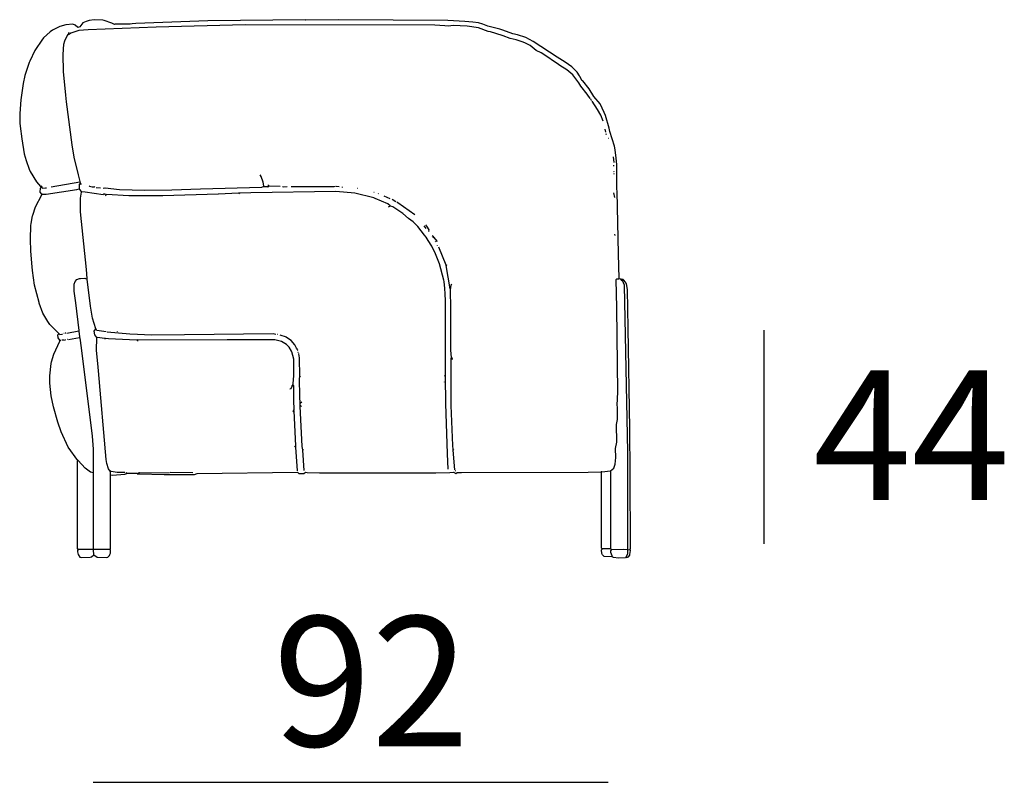
# Model space of a CAD drawing. Extents: x -5 to 155, y -40 to 120.
# Drawn here: x 72 to 88, y 63 to 74 of the extents above; entities that cross this region are included whole.
import ezdxf

# ---------------------------------------------------------------- set-up
doc = ezdxf.new("R2010")
doc.units = 0
doc.header["$MEASUREMENT"] = 0
for name, color, linetype in [('COTAS_LINEA', 7, 'CONTINUOUS'), ('COTAS_N_U_00DAMERO', 7, 'CONTINUOUS'), ('DIBUJOS', 7, 'CONTINUOUS')]:
    doc.layers.add(name, color=color, linetype=linetype)

# ---------------------------------------------------------------- blocks, each defined once
blk = doc.blocks.new('BLOCK_21')
at = {"layer": 'DIBUJOS', "color": 250}
for points in [[(81.625, 70.395), (81.616, 70.774), (81.593, 71.736), (81.588, 71.775), (81.588, 72.149), (81.582, 72.245), (81.565, 72.375), (81.555, 72.431), (81.48, 72.658), (81.47, 72.708), (81.414, 72.901), (81.397, 72.952), (81.335, 73.081), (81.236, 73.197), (81.165, 73.313), (81.065, 73.439), (81.059, 73.439), (81.019, 73.506), (81.015, 73.513), (80.98, 73.569), (80.895, 73.654), (80.793, 73.726), (80.669, 73.8), (80.301, 74.043), (80.189, 74.102), (80.059, 74.147), (79.99, 74.16), (79.837, 74.218), (79.788, 74.232), (79.606, 74.28), (79.527, 74.311), (79.459, 74.33), (79.375, 74.341), (79.25, 74.352), (78.99, 74.364), (77.305, 74.378), (76.802, 74.372), (76.796, 74.378), (75.292, 74.358), (74.184, 74.318), (74.127, 74.312), (74.099, 74.307), (73.861, 74.31), (73.856, 74.304), (73.844, 74.309), (73.817, 74.322), (73.697, 74.364), (73.675, 74.369), (73.545, 74.378), (73.466, 74.364), (73.42, 74.351), (73.369, 74.327), (73.324, 74.27), (73.29, 74.259), (73.249, 74.296), (73.217, 74.31), (73.109, 74.301), (73.014, 74.274), (72.901, 74.218), (72.865, 74.192), (72.764, 74.1), (72.738, 74.065), (72.641, 73.919), (72.63, 73.902), (72.551, 73.738), (72.545, 73.721), (72.478, 73.517), (72.451, 73.394), (72.417, 73.145), (72.397, 72.935), (72.397, 72.788), (72.405, 72.737), (72.428, 72.545), (72.468, 72.312), (72.495, 72.212), (72.545, 72.076), (72.56, 72.041), (72.658, 71.884), (72.719, 71.809), (72.725, 71.809)], [(81.178, 73.167), (81.134, 73.23), (81.035, 73.353), (81.004, 73.405), (80.912, 73.529), (80.821, 73.607), (80.714, 73.675), (80.691, 73.686), (80.453, 73.85), (80.425, 73.867), (80.349, 73.905), (80.255, 73.98), (80.172, 74.023), (80.132, 74.039), (80.042, 74.069), (79.946, 74.086), (79.838, 74.131), (79.827, 74.136), (79.645, 74.189), (79.611, 74.194), (79.459, 74.251), (79.284, 74.279), (79.069, 74.287), (79.001, 74.276), (78.944, 74.285), (78.786, 74.295), (75.869, 74.298), (74.5, 74.262), (73.449, 74.222), (73.307, 74.211), (73.184, 74.173), (73.16, 74.151), (73.149, 74.157)], [(73.33, 71.889), (73.3, 71.99), (73.236, 72.262), (73.203, 72.454), (73.118, 73.116), (73.107, 73.218), (73.072, 73.58), (73.064, 73.84), (73.079, 73.999), (73.09, 74.054), (73.128, 74.128), (73.149, 74.157)], [(73.149, 74.157), (73.16, 74.185)], [(81.195, 73.15), (81.184, 73.156)], [(81.206, 73.133), (81.195, 73.139)], [(81.382, 72.816), (81.343, 72.907), (81.295, 72.996), (81.212, 73.122)], [(81.421, 72.647), (81.41, 72.692)], [(81.432, 72.607), (81.427, 72.624)], [(81.461, 72.55), (81.455, 72.55)], [(81.545, 72.183), (81.551, 72.188), (81.537, 72.262), (81.54, 72.268)], [(81.545, 72.126), (81.545, 72.137)], [(81.551, 72.03), (81.545, 72.041)], [(81.551, 72.002), (81.551, 72.013)], [(72.883, 71.804), (73.324, 71.883)], [(73.319, 71.781), (73.319, 71.843), (73.335, 71.86)], [(73.33, 71.883), (73.324, 71.883)], [(73.33, 71.883), (73.33, 71.889)], [(73.33, 71.877), (73.33, 71.883)], [(73.335, 71.86), (73.33, 71.877)], [(73.347, 71.843), (73.335, 71.86)], [(76.151, 71.815), (76.157, 71.821), (76.147, 71.878), (76.113, 71.963), (76.1, 71.99)], [(72.736, 71.691), (72.714, 71.724), (72.718, 71.787), (72.73, 71.804)], [(72.736, 71.809), (72.73, 71.815), (72.725, 71.809)], [(72.73, 71.804), (72.725, 71.809)], [(72.73, 71.804), (72.736, 71.809)], [(72.736, 71.798), (72.73, 71.804)], [(72.736, 71.798), (72.742, 71.804), (72.736, 71.809)], [(72.736, 71.798), (72.742, 71.787), (72.793, 71.79), (72.81, 71.792)], [(72.742, 71.691), (72.804, 71.691), (73.279, 71.766), (73.313, 71.775)], [(73.319, 71.775), (73.313, 71.775)], [(73.319, 71.775), (73.319, 71.781)], [(73.319, 71.77), (73.319, 71.775)], [(73.352, 71.73), (73.319, 71.77)], [(73.437, 70.395), (73.423, 70.536), (73.335, 71.419), (73.335, 71.634), (73.349, 71.724), (73.352, 71.73)], [(73.72, 71.685), (73.714, 71.691), (73.686, 71.691), (73.68, 71.685), (73.403, 71.722), (73.352, 71.73)], [(73.466, 71.821), (73.472, 71.816), (73.511, 71.804), (73.55, 71.804), (73.556, 71.809)], [(73.641, 71.787), (73.573, 71.792)], [(73.68, 71.787), (73.709, 71.792), (73.715, 71.788), (73.935, 71.767), (74.325, 71.756), (74.738, 71.761), (75.179, 71.773), (76.124, 71.802), (76.151, 71.809)], [(73.726, 71.685), (73.731, 71.691), (74.076, 71.674), (74.602, 71.674), (75.45, 71.699), (75.456, 71.699), (75.767, 71.713), (75.772, 71.708)], [(75.778, 71.708), (75.772, 71.708)], [(75.772, 71.696), (75.778, 71.702)], [(75.784, 71.708), (75.778, 71.708)], [(75.778, 71.702), (75.778, 71.708)], [(78.102, 71.515), (78.067, 71.542), (77.87, 71.627), (77.848, 71.635), (77.559, 71.711), (77.265, 71.736), (75.953, 71.713), (75.789, 71.71), (75.784, 71.708)], [(76.151, 71.809), (76.151, 71.815)], [(76.157, 71.809), (76.151, 71.809)], [(76.208, 71.804), (76.163, 71.804), (76.157, 71.809)], [(76.214, 71.804), (76.208, 71.804)], [(76.214, 71.809), (76.225, 71.815)], [(76.214, 71.804), (76.214, 71.809)], [(76.219, 71.804), (76.214, 71.804)], [(76.23, 71.821), (76.219, 71.832)], [(76.219, 71.804), (76.23, 71.809)], [(76.23, 71.815), (76.225, 71.815)], [(76.23, 71.815), (76.23, 71.821)], [(76.236, 71.815), (76.23, 71.815)], [(76.23, 71.809), (76.23, 71.815)], [(76.406, 71.809), (76.236, 71.815)], [(76.445, 71.809), (76.462, 71.807), (76.513, 71.809)], [(76.575, 71.809), (77.237, 71.813), (77.26, 71.815)], [(77.316, 71.804), (77.271, 71.809)], [(77.367, 71.798), (77.367, 71.804)], [(77.604, 71.781), (77.599, 71.781)], [(77.853, 71.719), (77.848, 71.719)], [(77.921, 71.696), (77.915, 71.702)], [(81.557, 71.64), (81.545, 71.713)], [(73.002, 69.547), (72.862, 69.689), (72.828, 69.734), (72.769, 69.834), (72.754, 69.864), (72.698, 70.017), (72.695, 70.027), (72.627, 70.293), (72.592, 70.52), (72.587, 70.576), (72.569, 70.814), (72.564, 71), (72.57, 71.21), (72.575, 71.243), (72.596, 71.362), (72.598, 71.369), (72.641, 71.498), (72.736, 71.685)], [(72.742, 71.691), (72.736, 71.691)], [(72.736, 71.685), (72.736, 71.691)], [(73.726, 71.685), (73.72, 71.685)], [(73.72, 71.674), (73.726, 71.679)], [(73.726, 71.679), (73.726, 71.685)], [(78.102, 71.623), (78.006, 71.662)], [(78.187, 71.577), (78.13, 71.611)], [(78.481, 71.374), (78.216, 71.562), (78.204, 71.572)], [(78.074, 71.498), (78.096, 71.51)], [(78.102, 71.51), (78.096, 71.51)], [(78.102, 71.51), (78.102, 71.515)], [(78.108, 71.51), (78.102, 71.51)], [(78.95, 68.896), (78.95, 70.05), (78.947, 70.158), (78.942, 70.242), (78.93, 70.35), (78.925, 70.372), (78.861, 70.622), (78.801, 70.774), (78.74, 70.892), (78.687, 70.979), (78.655, 71.033), (78.629, 71.064), (78.526, 71.193), (78.453, 71.266), (78.384, 71.321), (78.295, 71.398), (78.141, 71.497), (78.108, 71.51)], [(78.656, 71.164), (78.622, 71.204)], [(78.696, 71.125), (78.701, 71.142), (78.666, 71.203), (78.651, 71.221)], [(78.696, 71.125), (78.69, 71.125)], [(78.701, 71.119), (78.696, 71.125)], [(78.769, 71.034), (78.747, 71.051)], [(78.764, 71.023), (78.769, 71.029)], [(78.769, 71.029), (78.769, 71.034)], [(78.775, 71.029), (78.769, 71.029)], [(78.831, 70.966), (78.775, 71.029)], [(78.803, 70.955), (78.798, 70.966)], [(81.562, 71.057), (81.557, 71.08)], [(78.831, 70.899), (78.831, 70.904)], [(78.961, 70.599), (78.848, 70.876)], [(78.967, 70.599), (78.961, 70.599)], [(78.961, 70.593), (78.961, 70.599)], [(79.024, 70.237), (78.961, 70.593)], [(78.978, 70.593), (78.967, 70.599)], [(73.313, 69.597), (73.26, 70.021), (73.234, 70.203), (73.234, 70.31), (73.251, 70.35), (73.279, 70.378), (73.319, 70.393), (73.335, 70.397), (73.398, 70.401), (73.408, 70.394), (73.432, 70.389)], [(73.437, 70.389), (73.432, 70.389)], [(73.437, 70.389), (73.437, 70.395)], [(73.437, 70.384), (73.437, 70.389)], [(73.567, 69.62), (73.52, 69.784), (73.485, 69.971), (73.437, 70.384)], [(81.495, 67.436), (81.545, 67.476), (81.566, 67.539), (81.576, 67.64), (81.572, 67.782), (81.588, 67.877), (81.585, 68.149), (81.602, 68.228), (81.599, 68.421), (81.594, 68.443), (81.605, 68.653), (81.591, 69.937), (81.588, 69.943), (81.579, 70.378), (81.591, 70.389), (81.619, 70.389)], [(81.625, 70.389), (81.619, 70.389)], [(81.625, 70.389), (81.625, 70.395)], [(81.63, 70.389), (81.625, 70.389)], [(81.647, 70.384), (81.63, 70.389)], [(81.653, 70.384), (81.647, 70.384)], [(81.659, 70.384), (81.653, 70.384)], [(81.653, 70.378), (81.653, 70.384)], [(81.653, 70.378), (81.664, 70.367), (81.67, 70.372)], [(81.676, 70.378), (81.659, 70.384)], [(81.67, 70.372), (81.676, 70.378)], [(81.676, 70.367), (81.67, 70.372)], [(81.681, 70.378), (81.676, 70.378)], [(81.676, 70.367), (81.681, 70.372)], [(81.76, 66.226), (81.758, 67.634), (81.76, 67.725), (81.707, 70.293), (81.676, 70.367)], [(81.687, 70.378), (81.681, 70.378)], [(81.681, 70.372), (81.681, 70.378)], [(81.789, 66.226), (81.8, 66.237), (81.797, 67.397), (81.791, 68.081), (81.763, 69.631), (81.752, 70.225), (81.741, 70.315), (81.736, 70.326), (81.704, 70.367), (81.687, 70.378)], [(79.029, 70.237), (79.024, 70.237)], [(79.046, 69.173), (79.045, 69.178), (79.035, 69.292), (79.035, 69.49), (79.032, 70.05), (79.027, 70.101), (79.028, 70.226), (79.029, 70.231)], [(79.029, 70.242), (79.033, 70.248), (79.042, 70.298), (79.052, 70.31)], [(79.029, 70.237), (79.029, 70.242)], [(79.029, 70.231), (79.029, 70.237)], [(73.121, 69.552), (73.307, 69.592)], [(73.313, 69.592), (73.307, 69.592)], [(73.313, 69.592), (73.313, 69.597)], [(73.313, 69.586), (73.313, 69.592)], [(73.324, 69.496), (73.313, 69.586)], [(73.584, 69.49), (73.553, 69.53), (73.545, 69.586), (73.567, 69.62)], [(73.579, 69.603), (73.567, 69.62)], [(73.584, 69.597), (73.579, 69.603)], [(73.726, 69.575), (73.584, 69.597)], [(73.901, 69.575), (73.901, 69.58)], [(73.29, 67.595), (73.145, 67.799), (73.037, 68.037), (72.983, 68.183), (72.915, 68.42), (72.881, 68.59), (72.861, 68.783), (72.861, 68.896), (72.881, 69.089), (72.885, 69.111), (72.922, 69.23), (73.013, 69.433)], [(73.013, 69.445), (72.989, 69.484), (72.985, 69.53), (72.996, 69.541)], [(73.002, 69.541), (72.996, 69.541)], [(73.002, 69.541), (73.002, 69.547)], [(73.008, 69.541), (73.002, 69.541)], [(73.008, 69.541), (73.013, 69.535), (73.048, 69.539), (73.058, 69.541)], [(73.013, 69.439), (73.013, 69.445)], [(73.019, 69.439), (73.013, 69.439)], [(73.013, 69.433), (73.013, 69.439)], [(73.03, 69.439), (73.019, 69.439)], [(73.075, 69.445), (73.047, 69.445)], [(73.081, 69.547), (73.075, 69.547)], [(73.087, 69.445), (73.109, 69.456)], [(73.109, 69.552), (73.098, 69.552)], [(73.138, 69.456), (73.132, 69.456)], [(73.149, 69.456), (73.319, 69.49)], [(73.324, 69.49), (73.319, 69.49)], [(73.324, 69.49), (73.324, 69.496)], [(73.324, 69.484), (73.324, 69.49)], [(73.533, 67.408), (73.531, 67.77), (73.519, 67.968), (73.349, 69.326), (73.328, 69.478), (73.324, 69.484)], [(73.788, 67.431), (73.762, 67.466), (73.739, 67.55), (73.729, 67.611), (73.61, 68.975), (73.604, 69.031), (73.579, 69.292), (73.584, 69.484)], [(73.59, 69.49), (73.584, 69.49)], [(73.584, 69.484), (73.584, 69.49)], [(73.709, 69.473), (73.59, 69.49)], [(73.714, 69.473), (73.709, 69.473)], [(73.72, 69.473), (73.714, 69.473)], [(73.714, 69.467), (73.714, 69.473)], [(73.714, 69.462), (73.714, 69.467)], [(74.212, 69.445), (74.206, 69.45), (74.195, 69.445), (73.765, 69.466), (73.72, 69.473)], [(73.743, 69.575), (74.093, 69.544), (74.212, 69.538), (74.427, 69.53), (74.936, 69.532), (76.298, 69.547), (76.338, 69.541)], [(74.218, 69.445), (74.212, 69.445)], [(76.604, 68.76), (76.606, 68.777), (76.615, 68.902), (76.615, 69.156), (76.585, 69.269), (76.582, 69.276), (76.547, 69.337), (76.502, 69.382), (76.428, 69.426), (76.327, 69.453), (75.592, 69.453), (74.218, 69.445)], [(74.218, 69.439), (74.218, 69.445)], [(74.218, 69.433), (74.218, 69.439)], [(76.372, 69.535), (76.366, 69.535)], [(76.677, 69.298), (76.661, 69.321), (76.631, 69.376), (76.575, 69.439), (76.507, 69.489), (76.502, 69.491), (76.406, 69.524)], [(76.677, 69.281), (76.672, 69.286)], [(76.688, 69.252), (76.683, 69.264)], [(76.711, 68.885), (76.703, 69.173), (76.692, 69.235), (76.688, 69.241)], [(79.069, 67.765), (79.066, 67.827), (79.041, 68.443), (79.041, 69.168), (79.046, 69.173)], [(79.058, 69.151), (79.058, 69.162), (79.046, 69.173)], [(76.717, 68.483), (76.708, 68.568), (76.705, 68.868), (76.711, 68.879)], [(76.717, 68.885), (76.711, 68.885)], [(76.711, 68.879), (76.711, 68.885)], [(76.717, 68.885), (76.722, 68.89)], [(78.945, 68.89), (78.939, 68.896)], [(78.95, 68.89), (78.945, 68.89)], [(78.95, 68.89), (78.95, 68.896)], [(78.95, 68.885), (78.95, 68.89)], [(78.995, 67.459), (78.981, 67.697), (78.956, 68.472), (78.95, 68.885)], [(76.558, 68.698), (76.575, 68.704), (76.588, 68.726), (76.592, 68.738)], [(76.592, 68.749), (76.604, 68.76)], [(76.592, 68.743), (76.592, 68.749)], [(76.598, 68.743), (76.592, 68.743)], [(76.592, 68.738), (76.592, 68.743)], [(76.609, 68.738), (76.598, 68.743)], [(76.615, 68.743), (76.604, 68.76)], [(76.615, 68.738), (76.609, 68.738)], [(76.615, 68.738), (76.615, 68.743)], [(76.615, 68.732), (76.615, 68.738)], [(76.615, 68.37), (76.621, 68.387), (76.618, 68.511), (76.615, 68.732)], [(78.939, 68.8), (78.939, 68.805)], [(76.609, 68.364), (76.615, 68.37)], [(76.649, 67.821), (76.621, 68.358), (76.615, 68.37)], [(76.756, 67.759), (76.748, 67.81), (76.714, 68.432), (76.717, 68.438)], [(76.722, 68.483), (76.717, 68.483)], [(76.717, 68.477), (76.717, 68.483)], [(76.717, 68.449), (76.717, 68.477)], [(76.717, 68.443), (76.717, 68.449)], [(76.722, 68.443), (76.717, 68.443)], [(76.717, 68.438), (76.717, 68.443)], [(76.722, 68.483), (76.739, 68.5)], [(76.734, 68.426), (76.722, 68.443)], [(76.604, 68.342), (76.609, 68.347)], [(76.632, 67.81), (76.638, 67.815)], [(76.643, 67.799), (76.638, 67.799), (76.632, 67.81)], [(76.643, 67.815), (76.638, 67.815)], [(76.649, 67.815), (76.643, 67.815)], [(76.649, 67.799), (76.643, 67.799)], [(76.649, 67.815), (76.649, 67.821)], [(76.649, 67.81), (76.649, 67.815)], [(76.649, 67.804), (76.649, 67.81)], [(76.649, 67.799), (76.649, 67.804)], [(76.649, 67.793), (76.649, 67.799)], [(76.672, 67.436), (76.674, 67.442), (76.649, 67.793)], [(76.762, 67.759), (76.768, 67.765)], [(79.069, 67.759), (79.069, 67.765)], [(79.075, 67.759), (79.08, 67.765)], [(76.762, 67.759), (76.756, 67.759)], [(76.756, 67.753), (76.756, 67.759)], [(76.779, 67.442), (76.756, 67.753)], [(79.075, 67.759), (79.069, 67.759)], [(79.069, 67.753), (79.069, 67.759)], [(79.097, 67.453), (79.069, 67.753)], [(73.296, 66.226), (73.289, 66.242), (73.285, 66.418), (73.285, 67.584), (73.29, 67.589)], [(73.296, 67.595), (73.29, 67.595)], [(73.29, 67.589), (73.29, 67.595)], [(73.528, 67.403), (73.489, 67.416), (73.403, 67.476), (73.296, 67.595)], [(73.533, 67.403), (73.528, 67.403)], [(73.533, 67.403), (73.533, 67.408)], [(73.533, 67.397), (73.533, 67.403)], [(73.533, 66.232), (73.533, 67.397)], [(73.793, 67.431), (73.788, 67.431)], [(73.788, 66.232), (73.793, 66.237), (73.793, 67.369)], [(73.799, 67.431), (73.793, 67.431)], [(73.793, 67.425), (73.793, 67.431)], [(73.793, 67.38), (73.793, 67.425)], [(73.793, 67.374), (73.793, 67.38)], [(73.799, 67.374), (73.793, 67.374)], [(73.793, 67.369), (73.793, 67.374)], [(74.014, 67.408), (73.895, 67.411), (73.805, 67.427), (73.799, 67.431)], [(73.799, 67.374), (73.827, 67.371), (74.014, 67.382), (74.048, 67.397)], [(74.048, 67.397), (74.037, 67.408)], [(74.206, 67.397), (74.048, 67.397)], [(74.206, 67.397), (74.229, 67.403)], [(74.206, 67.397), (74.218, 67.386), (74.229, 67.391)], [(74.235, 67.403), (74.229, 67.403)], [(74.235, 67.391), (74.229, 67.391)], [(74.235, 67.391), (74.619, 67.38), (75.089, 67.378), (75.127, 67.393), (76.672, 67.414), (76.694, 67.397), (76.773, 67.397), (76.796, 67.414), (76.824, 67.411), (77.011, 67.405), (78.803, 67.403), (79.018, 67.411), (79.075, 67.414), (79.109, 67.397), (79.131, 67.408), (79.199, 67.408), (81.15, 67.414), (81.342, 67.422), (81.348, 67.419)], [(74.24, 67.403), (74.235, 67.403)], [(74.235, 67.397), (74.235, 67.403)], [(74.235, 67.391), (74.235, 67.397)], [(74.24, 67.403), (74.704, 67.408)], [(75.06, 67.403), (74.715, 67.408)], [(79.114, 67.431), (79.103, 67.436)], [(81.353, 67.419), (81.348, 67.419)], [(81.359, 67.419), (81.353, 67.419)], [(81.353, 67.414), (81.353, 67.419)], [(81.365, 66.237), (81.353, 66.248), (81.353, 67.414)], [(81.359, 67.419), (81.495, 67.436)], [(81.5, 66.243), (81.5, 67.431), (81.495, 67.436)], [(73.296, 66.226), (73.285, 66.209), (73.288, 66.192), (73.295, 66.146), (73.324, 66.107), (73.347, 66.101), (73.483, 66.105), (73.502, 66.112), (73.539, 66.141)], [(73.528, 66.226), (73.296, 66.226)], [(73.533, 66.226), (73.528, 66.226)], [(73.533, 66.226), (73.533, 66.232)], [(73.539, 66.226), (73.533, 66.226)], [(73.533, 66.22), (73.533, 66.226)], [(73.539, 66.141), (73.533, 66.22)], [(73.782, 66.226), (73.539, 66.226)], [(73.539, 66.141), (73.589, 66.105), (73.731, 66.101), (73.754, 66.107), (73.782, 66.135), (73.784, 66.146), (73.793, 66.169), (73.793, 66.215), (73.788, 66.22)], [(73.788, 66.226), (73.782, 66.226)], [(73.788, 66.226), (73.788, 66.232)], [(73.788, 66.22), (73.788, 66.226)], [(81.512, 66.113), (81.393, 66.118), (81.37, 66.141), (81.361, 66.164), (81.353, 66.22), (81.365, 66.232)], [(81.37, 66.237), (81.365, 66.237)], [(81.365, 66.232), (81.365, 66.237)], [(81.495, 66.237), (81.37, 66.237)], [(81.5, 66.237), (81.495, 66.237)], [(81.5, 66.237), (81.5, 66.243)], [(81.5, 66.232), (81.5, 66.237)], [(81.506, 66.226), (81.5, 66.232)], [(81.517, 66.118), (81.516, 66.129), (81.5, 66.181), (81.5, 66.209), (81.506, 66.215)], [(81.506, 66.22), (81.506, 66.226)], [(81.512, 66.22), (81.506, 66.22)], [(81.506, 66.215), (81.506, 66.22)], [(81.755, 66.22), (81.692, 66.223), (81.512, 66.22)], [(81.517, 66.113), (81.512, 66.113)], [(81.517, 66.113), (81.517, 66.118)], [(81.523, 66.113), (81.517, 66.113)], [(81.523, 66.113), (81.535, 66.108), (81.619, 66.099), (81.726, 66.101)], [(81.732, 66.101), (81.726, 66.101)], [(81.732, 66.107), (81.733, 66.112), (81.758, 66.158), (81.76, 66.215)], [(81.732, 66.101), (81.732, 66.107)], [(81.738, 66.101), (81.732, 66.101)], [(81.738, 66.101), (81.772, 66.113), (81.79, 66.14), (81.792, 66.147), (81.8, 66.209), (81.789, 66.22)], [(81.76, 66.22), (81.755, 66.22)], [(81.76, 66.22), (81.76, 66.226)], [(81.766, 66.22), (81.76, 66.22)], [(81.76, 66.215), (81.76, 66.22)], [(81.766, 66.22), (81.783, 66.226)], [(81.789, 66.226), (81.783, 66.226)], [(81.789, 66.22), (81.789, 66.226)]]:
    blk.add_lwpolyline(points, dxfattribs=at)

msp = doc.modelspace()

# ---------------------------------------------------------------- linework, layer by layer
at = {"layer": 'COTAS_LINEA', "color": 250}
for points in [[(83.855, 69.602), (83.855, 66.313)], [(73.528, 62.643), (81.458, 62.643)]]:
    msp.add_lwpolyline(points, dxfattribs=at)

# ---------------------------------------------------------------- block references
at = {"layer": 'DIBUJOS'}
msp.add_blockref('BLOCK_21', (0, 0), dxfattribs=at)

# ---------------------------------------------------------------- texts
at = {"layer": 'COTAS_N_U_00DAMERO', "color": 7, "char_height": 1.99853, "attachment_point": 7}
for s, insert in [('\\fMyriad Pro|b0|i0|c0|p34;\\W1;44', (84.614, 66.986)), ('\\fMyriad Pro|b0|i0|c0|p34;\\W1;92', (76.297, 63.198))]:
    msp.add_mtext(s, dxfattribs=dict(at, insert=insert))

doc.saveas('drawing.dxf')
